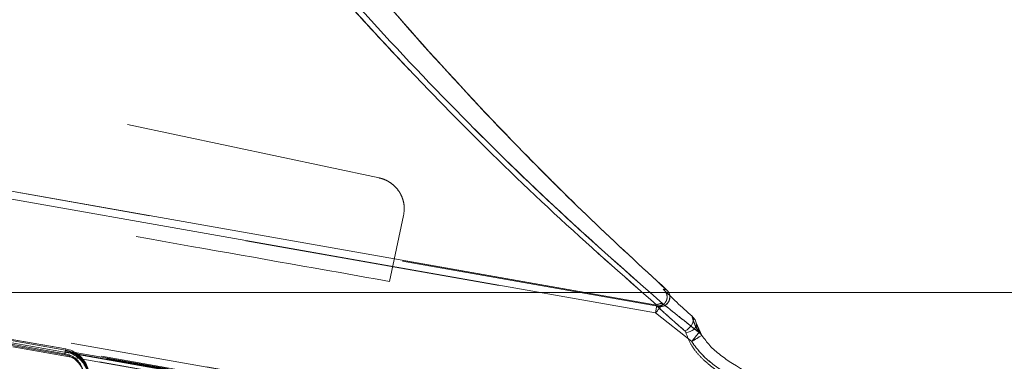
# Model space of a CAD drawing. Units: inches. Extents: x 1.05 to 9.63, y 0.5 to 5.47.
# Drawn here: x 2.23 to 2.61, y 4.72 to 4.85 of the extents above; entities that cross this region are included whole.
import ezdxf

# ---------------------------------------------------------------- set-up
doc = ezdxf.new("R2010")
doc.units = ezdxf.units.IN
doc.header["$MEASUREMENT"] = 0
doc.linetypes.add('HIDDEN', pattern=[0.07500000000000001, 0.05, -0.025])
doc.styles.add('SLDTEXTSTYLE0', font='TXT', dxfattribs={"width": 0.75})
doc.dimstyles.new('SLDDIMSTYLE3', dxfattribs={"dimtxt": 0.125, "dimasz": 0.13, "dimexe": 0, "dimexo": 0.0625, "dimgap": 0.03125, "dimtad": 0, "dimtih": 1, "dimtoh": 1, "dimdec": 4, "dimlfac": 16, "dimzin": 4, "dimdsep": 46, "dimtxsty": 'SLDTEXTSTYLE0', "dimsah": 1, "dimcen": 0.09, "dimadec": 1, "dimazin": 1, "dimtfac": 1, "dimtdec": 1, "dimtofl": 0, "dimtmove": 0, "dimatfit": 3, "dimfxl": 0, "dimfrac": 2, "dimtolj": 1, "dimtzin": 12, "dimarcsym": 0})

# ---------------------------------------------------------------- blocks, each defined once
blk = doc.blocks.new('_D_6')
at = {"color": 7, "linetype": 'Continuous', "lineweight": 0}
for p, q in [((3.243646078244895, 5.115971759254284), (2.993646078244896, 5.115971759254284)), ((2.190175168316856, 4.742493152517129), (3.430136248674369, 4.742493152517129))]:
    blk.add_line(p, q, dxfattribs=at)
for start, end in [(0, 18.69880320922085), (337.7646941595937, 350.0000000000012)]:
    blk.add_arc((2.140175168316851, 4.742493152517129), 1.164961080357518, start, end, dxfattribs=at)
for points in [[(3.305136248674369, 4.742493152517129), (3.317885521736261, 4.873403259217847), (3.27794725738405, 4.871181764105781)], [(3.287437872210414, 4.540199783860157), (3.238315399902271, 4.418187560233441), (3.277261153700273, 4.409064607799858)]]:
    blk.add_solid(points, dxfattribs=at)
at = {"color": 7, "linetype": 'Continuous', "lineweight": 0, "insert": (2.603715506089473, 5.177886487492456), "char_height": 0.125, "attachment_point": 1, "style": 'SLDTEXTSTYLE0'}
blk.add_mtext('10.0°', dxfattribs=at)

msp = doc.modelspace()

# ---------------------------------------------------------------- linework, layer by layer
at = {"color": 7, "linetype": 'HIDDEN', "lineweight": 0}
for p, q in [((2.367221677170241, 4.787023821965176), (2.122500398197281, 4.839081093933334)), ((2.118421122998719, 4.797396102437343), (2.474578831718344, 4.734595889002772)), ((2.475109696638585, 4.737606573573605), (2.118951987918959, 4.800406787008175)), ((2.371255615412657, 4.746856162839365), (2.376695713706669, 4.772430069460204)), ((2.050613441666488, 4.757645784584367), (3.988114004275326, 4.416012160258632)), ((2.474718040998198, 4.737334899129404), (2.373043880163451, 4.755262796925461)), ((2.062416032796221, 4.752568151971538), (2.617313103253739, 4.654724826933801)), ((3.105682992538763, 4.567581681333794), (2.064399777870288, 4.751188006638666)), ((2.064487082422017, 4.751598699328093), (3.105770297090492, 4.567992374023214)), ((2.061574510105447, 4.750306105199675), (3.115276541972208, 4.564510007354252)), ((3.111273753345473, 4.565215806987219), (2.061574510105447, 4.750306105199675)), ((2.607976091518329, 4.659367711376333), (2.103204807884564, 4.748372507767802)), ((2.103205807437566, 4.748377206667251), (2.607976925217672, 4.659372439520256)), ((2.478812406696621, 4.7436086950078), (2.477536705228033, 4.743836511070579)), ((2.601689373376685, 4.650708197714294), (2.101577020927714, 4.73889149883662)), ((2.474578831718344, 4.734595889002772), (2.475109696638585, 4.737606573573605)), ((2.475829875453234, 4.7371388527169), (2.474718040998198, 4.737334899129404)), ((2.474718040998198, 4.737334899129404), (2.475159475641129, 4.737282480009389)), ((2.162246768680779, 4.734862417882896), (2.245397370082483, 4.720200723393643)), ((2.245397576687519, 4.720201895109023), (2.162247795729755, 4.734863444931873)), ((2.162334073232506, 4.735273110572322), (2.245484674634212, 4.720611416083067)), ((2.245484881239247, 4.720612587798447), (2.162335100281484, 4.735274137621298)), ((2.245070256485052, 4.718345569995579), (2.163266471123086, 4.732769784478975)), ((2.24515756103678, 4.718756262685003), (2.163353775674814, 4.733180477168401)), ((2.474578831718344, 4.734595889002772), (2.488626226459504, 4.723472291689495)), ((2.245070256485052, 4.718345569995579), (2.245397370082483, 4.720200723393643)), ((2.24515756103678, 4.718756262685003), (2.245484674634212, 4.720611416083067)), ((2.245271904300372, 4.719489171584569), (2.245397370082483, 4.720200723393643)), ((2.245359208852101, 4.719899864273994), (2.245484674634212, 4.720611416083067)), ((2.245271904300372, 4.719489171584569), (2.285222272025194, 4.712444843865459)), ((2.245359208852101, 4.719899864273994), (2.285309576576921, 4.712855536554883))]:
    msp.add_line(p, q, dxfattribs=at)
at = {"color": 7, "linetype": 'Continuous', "lineweight": 15}
for p, q in [((2.474578831718336, 4.734595889002772), (2.118421122998712, 4.797396102437342)), ((2.118951987918952, 4.800406787008175), (2.475109696638579, 4.737606573573604)), ((2.477536705228028, 4.743836511070579), (2.478812406696617, 4.7436086950078)), ((2.478812406696605, 4.74360869500781), (2.478953065939218, 4.743511688547122)), ((2.474578831718336, 4.734595889002772), (2.475109696638579, 4.737606573573604)), ((2.488626226459477, 4.723472291689508), (2.474578831718337, 4.734595889002772)), ((2.490409730317663, 4.730731666670018), (2.492613702698472, 4.725798948686902))]:
    msp.add_line(p, q, dxfattribs=at)
at = {"color": 7, "linetype": 'HIDDEN', "lineweight": 0, "flags": 128}
for points in [[(2.48877537105792, 4.733311130540598), (2.489177389141393, 4.732872449553045), (2.489340581545792, 4.732220164176079), (2.489250574646468, 4.731411726257466), (2.488915296051274, 4.730518341214144), (2.488364276354473, 4.729618696417191), (2.487646048147556, 4.728792030582885), (2.486823871376344, 4.728111154602508), (2.485970161545399, 4.727636038520686)], [(2.488775371057925, 4.733311130540597), (2.489177389141418, 4.732872449553036), (2.489340581545833, 4.732220164176061), (2.489250574646518, 4.73141172625744), (2.488915296051327, 4.73051834121411), (2.488364276354522, 4.729618696417153), (2.487646048147597, 4.728792030582848), (2.486823871376373, 4.728111154602475), (2.48597016154542, 4.727636038520671)], [(2.490409730317651, 4.730731666670041), (2.490466849579741, 4.730089934840262), (2.490321860367032, 4.729433359344225), (2.489982825363443, 4.728798451592645), (2.489468597916896, 4.728220518077808), (2.488807773626246, 4.72773169702), (2.488037100172806, 4.72735917119792), (2.487199433823916, 4.727123656345515), (2.486341356245037, 4.727038249173764)], [(2.490409730317658, 4.730731666670037), (2.490466849579749, 4.730089934840258), (2.490321860367041, 4.72943335934422), (2.489982825363453, 4.728798451592642), (2.489468597916907, 4.728220518077803), (2.488807773626257, 4.727731697019994), (2.488037100172818, 4.727359171197913), (2.487199433823928, 4.727123656345507), (2.486341356245048, 4.727038249173741)]]:
    msp.add_lwpolyline(points, dxfattribs=at)
at = {"color": 7, "linetype": 'HIDDEN', "lineweight": 0}
for centre, radius, start, end in [((2.476417658305882, 4.740790270194932), 0.003698423756242768, 260.8553247410267, 49.64623686932021), ((2.476428523984352, 4.740773382440433), 0.003683501917341184, 260.6467121636915, 11.43021036515371), ((2.476479576970358, 4.740772176466098), 0.003690944881890314, 259.9999999999978, 10.4451250185586), ((2.559361842178798, 4.668173240291758), 0.1077038863018608, 139.49405963139, 141.9233273905545), ((2.476775348365647, 4.735678669255887), 0.002547785456850786, 74.16828045266455, 130.8260353019193), ((2.574406106238774, 4.657409312837951), 0.1082705174536001, 139.9813337496122, 142.3984996664128), ((2.521337089255634, 4.674056847185068), 0.05926117363357316, 119.0487946648379, 123.5028166279939), ((2.243503299275894, 4.709430946270135), 0.0109350630318444, 330.0073649399093, 80.02544660116472), ((2.243590603827622, 4.709841638959559), 0.0109350630318451, 330.0073649399168, 80.02544660116095), ((2.243514312359347, 4.709498397338571), 0.008982951972778002, 330.0073649399012, 80.02544660117556), ((2.243601616911075, 4.709909090027995), 0.008982951972778002, 330.0073649399012, 80.02544660117556), ((2.243377833493784, 4.708719394461061), 0.01093506303184372, 330.0073649399059, 80.02544660117388), ((2.243465138045513, 4.709130087150487), 0.01093506303184292, 330.0073649398994, 80.02544660117537)]:
    msp.add_arc(centre, radius, start, end, dxfattribs=at)
at = {"color": 8, "linetype": 'Continuous', "lineweight": 15}
msp.add_arc((2.476422315033913, 4.740806269427337), 0.003683222405741945, 10.90962264383218, 49.54028764461312, dxfattribs=at)
at = {"color": 7, "linetype": 'Continuous', "lineweight": 15}
for centre, radius, start, end in [((2.476479576970358, 4.740772176466098), 0.003690944881890314, 10.4451250185586, 47.9213098821751), ((2.559361842181703, 4.66817324028938), 0.1077038863056208, 139.4940596314345, 141.9233273905147), ((2.47677534836564, 4.735678669255889), 0.002547785456848956, 74.16828045266325, 130.826035301951), ((2.574406106092158, 4.657409312953924), 0.1082705172667419, 139.9813337467237, 142.3984996676841), ((2.521337089227961, 4.674056847227758), 0.05926117358276683, 119.0487946614899, 123.5028166284683), ((2.488774200382975, 4.723457848507426), 0.004487560761339316, 32.41432629619452, 52.77787799531508)]:
    msp.add_arc(centre, radius, start, end, dxfattribs=at)
for points, knots in [([(2.478812406696626, 4.743608695007792), (2.468925084602833, 4.752704518066274), (2.449150327635525, 4.770896267934727), (2.416460295827816, 4.803518734039582), (2.381029095628994, 4.841590810043562), (2.346055380087374, 4.882911489315268), (2.315223258487871, 4.922541158828133), (2.288135034469519, 4.960229632421597), (2.260649763671777, 5.001364875873383), (2.243363194161839, 5.030428789261575), (2.233874559460408, 5.046382033019747)], [0, 0, 0, 0, 0.0996666406929984, 0.1993344182333363, 0.3461914109805542, 0.4930523914123328, 0.6132622879036393, 0.7335079508921337, 0.853721948512283, 1, 1, 1, 1]), ([(2.234343365542239, 5.045888351589973), (2.243819677375768, 5.029956464217313), (2.261083796133591, 5.000931459503491), (2.28853309480851, 4.959850375042284), (2.31558603375831, 4.922210750218821), (2.346378633465283, 4.882631101988161), (2.381308552349751, 4.841360881419932), (2.416693305503885, 4.803337286971146), (2.449337155344362, 4.770759194081577), (2.469081133347099, 4.752594155793165), (2.478953065939215, 4.743511688547124)], [0, 0, 0, 0, 0.1462888206372605, 0.2665116573610019, 0.3867660778319578, 0.5069848078087886, 0.6538593805760184, 0.800729955733498, 0.900365547188403, 1, 1, 1, 1]), ([(2.475109696638579, 4.737606573573604), (2.461649846123912, 4.749434916773151), (2.434705923310549, 4.77311288896395), (2.401761377987446, 4.80527139410744), (2.374908702334417, 4.833107133977016), (2.346443556510504, 4.863992580116094), (2.326451234738165, 4.887926810684259), (2.313113511799806, 4.903894347606491)], [0, 0, 0, 0, 0.2269744394434462, 0.454357332594963, 0.5906215702355438, 0.726886344902002, 1, 1, 1, 1]), ([(2.315899808552474, 4.904086240423063), (2.31765164058174, 4.901939335625798), (2.331593919826382, 4.884852796679668), (2.358769570102261, 4.853333263857677), (2.3976988697155, 4.812116363481698), (2.4371512183816, 4.773585458650196), (2.464022830992359, 4.74995526534805), (2.477470417102943, 4.738129809844382)], [0, 0, 0, 0, 0.0365486394342468, 0.2908791074093696, 0.5456905408760951, 0.7726461131709078, 0.9999999999999999, 0.9999999999999999, 0.9999999999999999, 0.9999999999999999]), ([(2.488775371057926, 4.733311130540592), (2.486737206026135, 4.7351532092521), (2.482629577728393, 4.738865653791201), (2.479242930957241, 4.742171163158234), (2.477536705228028, 4.743836511070579)], [0, 0, 0, 0, 0.4961902304820004, 1, 1, 1, 1]), ([(2.477470417102943, 4.738129809844382), (2.479914428403336, 4.736182687687634), (2.484575917294722, 4.732468920774043), (2.489260359187093, 4.728784135316941), (2.491488755556724, 4.727031277084492)], [0, 0, 0, 0, 0.5242984285364021, 1, 1, 1, 1]), ([(2.491488755556747, 4.727031277084474), (2.490906609088583, 4.728057690293552), (2.489742472963662, 4.73011024022923), (2.489104797104308, 4.732029653303052), (2.488838004662401, 4.733067483933635), (2.48877537105792, 4.733311130540598)], [0, 0, 0, 0, 0.4335692564111024, 0.8670217233056315, 1, 1, 1, 1]), ([(2.490409730317651, 4.730731666670041), (2.490225994798676, 4.731251286513467), (2.489987777867395, 4.731924984474664), (2.489372587631677, 4.732762533571757), (2.489013674933371, 4.733092227064905), (2.488775371057912, 4.733311130540603)], [0, 0, 0, 0, 0.5312370158213281, 0.6887598674282343, 1, 1, 1, 1]), ([(2.490409730317651, 4.730731666670041), (2.490453034455631, 4.73056983336454), (2.490658852936547, 4.729800662411047), (2.491142159649246, 4.728352641990713), (2.492089306940487, 4.726692754094367), (2.492562571895192, 4.725863351131023)], [0, 0, 0, 0, 0.1176355777475652, 0.5591053659847279, 1, 1, 1, 1]), ([(2.49256257189522, 4.725863351130981), (2.493545283585825, 4.724530291664412), (2.495633944349658, 4.721696999834983), (2.499767259550175, 4.718165213094649), (2.506861343851885, 4.713200730856563), (2.517388967537362, 4.707820897495039), (2.535954411089409, 4.70022389751022), (2.55517885037381, 4.693835370832972), (2.574520096951089, 4.68748859380007), (2.586681331723932, 4.683118645816903), (2.596418823513298, 4.678962836652339), (2.602800974196716, 4.675560662596608), (2.606996819652088, 4.672171430568007), (2.608858167995149, 4.669356703683691), (2.609280752669596, 4.667101467811376), (2.609096335006617, 4.665720937962392), (2.608984738326693, 4.665088031683791), (2.608984729782836, 4.665087983228396)], [0, 0, 0, 0, 0.03663360692371712, 0.0778612670946542, 0.1197538137634255, 0.2286490712376131, 0.3388862284552512, 0.5646425927906503, 0.6775492860894482, 0.7904097591492641, 0.8510726872684216, 0.9122484520437414, 0.9504009719501584, 0.9693250184928699, 0.9857445745267616, 0.9999989086026112, 1, 1, 1, 1]), ([(2.60438975084389, 4.666022799350165), (2.604457653915546, 4.666377800896686), (2.604556458435479, 4.666894357166141), (2.604405381220503, 4.667797577146306), (2.603248143053089, 4.669286889942742), (2.599961091121706, 4.671923975042263), (2.594224953649291, 4.674928262945253), (2.584831586419315, 4.678938709973492), (2.57280985313935, 4.683247991051247), (2.55349335407637, 4.6895806082959), (2.534186005258638, 4.696009263262258), (2.515337746600961, 4.703724813891511), (2.504391257361868, 4.709336382673678), (2.496823340470916, 4.714639951487567), (2.492180808388412, 4.718628511728887), (2.489788607842546, 4.721888330547962), (2.488626226459504, 4.723472291689485)], [0, 0, 0, 0, 0.008154500170333156, 0.01186546432976895, 0.02046600894380775, 0.04977801509941734, 0.1078276862203583, 0.1667604976128236, 0.2824282920858299, 0.3981444452519282, 0.6295218193455385, 0.7451373201966226, 0.8616350236369665, 0.9082352142800125, 0.9554110633725789, 1, 1, 1, 1])]:
    msp.add_open_spline(points, degree=3, knots=knots, dxfattribs=at)
at = {"color": 7, "linetype": 'HIDDEN', "lineweight": 0}
for points, knots in [([(2.313113569106577, 4.903894277125269), (2.326421698602305, 4.887961359712138), (2.346398738893477, 4.864044209430408), (2.374860953805902, 4.833157077096805), (2.401723091716083, 4.80531006221353), (2.434682834316795, 4.773134506382115), (2.461626208511109, 4.749456131830297), (2.475109696638585, 4.737606573573605)], [0, 0, 0, 0, 0.272517524891066, 0.409080297614125, 0.5456425286484458, 0.7726222585776843, 0.9999999999999999, 0.9999999999999999, 0.9999999999999999, 0.9999999999999999]), ([(2.47747041710295, 4.738129809844382), (2.464046257239153, 4.749933813357915), (2.437173757002121, 4.773563082558646), (2.40431682683808, 4.805655942100048), (2.377534693102852, 4.833436073397706), (2.349142457751673, 4.864262324976946), (2.329202597383611, 4.888149809732342), (2.315899865713638, 4.904086170073189)], [0, 0, 0, 0, 0.2269480995738136, 0.4543049934944575, 0.590582177570357, 0.7268599011149781, 1, 1, 1, 1]), ([(2.371255615412657, 4.746856162839365), (2.345610331242977, 4.751382776775374), (2.289680739535119, 4.761254832299694), (2.203504791170962, 4.776686160917012), (2.142985708480839, 4.787649919372153), (2.112726038718262, 4.793131821864098)], [0, 0, 0, 0, 0.297460246351111, 0.6487286324323734, 1, 1, 1, 1]), ([(2.367221677170241, 4.787023821965176), (2.367231569466978, 4.787021709205431), (2.367830708867977, 4.786893747252654), (2.369003437820872, 4.786549368386535), (2.370678281750068, 4.785775543713265), (2.372259051766845, 4.784730896344452), (2.373950293817429, 4.7831869439846), (2.375278658846877, 4.781367514578461), (2.376206555252694, 4.779360508533931), (2.376762206731118, 4.77749240428293), (2.377087517157794, 4.775209082181975), (2.376827378312909, 4.773363949993154), (2.376695713706669, 4.772430069460204)], [0, 0, 0, 0, 0.00179698477556144, 0.1088366443754925, 0.2164449548933279, 0.3259265181117439, 0.4361186832157228, 0.6019881290400529, 0.6866737305612985, 0.7720005965899376, 0.8846021950844687, 1, 1, 1, 1]), ([(2.477536705228028, 4.743836511070579), (2.477542132594947, 4.743832260089166), (2.477813807127562, 4.74361947119811), (2.478359843004694, 4.743068822556426), (2.478917818211231, 4.742049887502832), (2.479133916096458, 4.740877818818488), (2.478981561043759, 4.739749225916581), (2.478472463856156, 4.738713035397413), (2.477599861622374, 4.737862655346685), (2.476432311254872, 4.73731464176394), (2.475583301217958, 4.737293189148907), (2.475159475641129, 4.737282480009384)], [0, 0, 0, 0, 0.002244273752160122, 0.1123402990193802, 0.2507256467322751, 0.3764549319958986, 0.4937968128628075, 0.6099092492245801, 0.7334788255810701, 0.8669527030613632, 1, 1, 1, 1]), ([(2.475159475641129, 4.737282480009384), (2.47517053805176, 4.737272057794999), (2.476735380291939, 4.735797775032357), (2.480147491631973, 4.732673840502194), (2.484019395616236, 4.729323850574179), (2.485970161545399, 4.727636038520686)], [0, 0, 0, 0, 0.003520163269101752, 0.4979475414441903, 1, 1, 1, 1]), ([(2.48597016154542, 4.727636038520671), (2.484046397404826, 4.729300283539231), (2.480173676334006, 4.732650567814929), (2.476757540615425, 4.735776897022792), (2.475170538049954, 4.737272057795782), (2.475159475641135, 4.737282480009383)], [0, 0, 0, 0, 0.4949987657365306, 0.9964798228877365, 1, 1, 1, 1]), ([(2.49148875555675, 4.727031277084478), (2.489032904801412, 4.728963453554663), (2.484348834611528, 4.732648714226923), (2.479687717650856, 4.736362944675095), (2.47747041710295, 4.738129809844382)], [0, 0, 0, 0, 0.5242984532216632, 0.9999999999999999, 0.9999999999999999, 0.9999999999999999, 0.9999999999999999]), ([(2.488775371057925, 4.733311130540597), (2.488838004662406, 4.733067483933635), (2.489104797104314, 4.732029653303054), (2.489742472963667, 4.730110240229232), (2.490906609088585, 4.728057690293556), (2.491488755556749, 4.727031277084478)], [0, 0, 0, 0, 0.1329782766939199, 0.5664307435884802, 1, 1, 1, 1]), ([(2.485970161545399, 4.727636038520686), (2.486023642087052, 4.727584044558615), (2.486212651493815, 4.727400288979064), (2.486287608473575, 4.727189438873683), (2.486341356245037, 4.727038249173764)], [0, 0, 0, 0, 0.2829517460005467, 1, 1, 1, 1]), ([(2.486341356245048, 4.727038249173741), (2.486308026455633, 4.727140211255051), (2.486239462469219, 4.727349961357895), (2.486061575493998, 4.727538929893347), (2.48597016154542, 4.727636038520672)], [0, 0, 0, 0, 0.4861121874472365, 0.9999999999999999, 0.9999999999999999, 0.9999999999999999, 0.9999999999999999]), ([(2.486341356245037, 4.727038249173764), (2.486852471626855, 4.725591574823587), (2.487728286532873, 4.723112645397645), (2.49025491227022, 4.719504436009782), (2.493246297909415, 4.71628720267225), (2.497042467114911, 4.713121293992027), (2.503711443902776, 4.708609105534562), (2.513523335698117, 4.703444348376231), (2.52648198558094, 4.698154025679747), (2.542127267581217, 4.692651519314628), (2.560315131216869, 4.68678271949241), (2.577448829642879, 4.68122496421406), (2.590906828930655, 4.676163078132268), (2.598931507765962, 4.672494992455539), (2.603605153692054, 4.669180425848399), (2.605130338288127, 4.667285708980487), (2.605418861204244, 4.666103790873442), (2.605293189259783, 4.665401423208229), (2.605219172322845, 4.664987750105565)], [0, 0, 0, 0, 0.04510561558897798, 0.07729012251111954, 0.1104537110042105, 0.1491112540776852, 0.1884733192686373, 0.2867917509194113, 0.3857590388534018, 0.4847467765352414, 0.6368137364528755, 0.7888724780630634, 0.8642673924170554, 0.9401856381197575, 0.9744756818990319, 0.9847974571047283, 0.9910461665601225, 1, 1, 1, 1]), ([(2.605219172322851, 4.664987750105564), (2.605257873139021, 4.665225628959216), (2.605352407075106, 4.66580669226931), (2.605352685029689, 4.666774017602356), (2.604625242678769, 4.667979128518973), (2.603210050568658, 4.669409812734729), (2.600878778854087, 4.671093443148947), (2.597467711922678, 4.673054543812632), (2.592497774674364, 4.675418997827729), (2.585003902785919, 4.678443095510183), (2.573690248879513, 4.682431488490564), (2.555781024501662, 4.6882164383017), (2.536977320811991, 4.694314757240591), (2.519412637267202, 4.700978637174498), (2.508595146908787, 4.705969073794718), (2.500244036334049, 4.710820792153583), (2.493985573521255, 4.71542590551624), (2.488627124078671, 4.721082338175076), (2.487087289583626, 4.725094607956049), (2.486341356245048, 4.727038249173741)], [0, 0, 0, 0, 0.005203897292477641, 0.01271148628701835, 0.02021377328355625, 0.03452788985205816, 0.05548203656501002, 0.08092135399027947, 0.1177409308322204, 0.1716588867648854, 0.251425712810201, 0.37071469084895, 0.568551831647706, 0.6683135761535348, 0.7678998124105721, 0.8216657559703824, 0.8763822104027457, 0.9401165314853466, 1, 1, 1, 1]), ([(2.488626226459543, 4.723472291689431), (2.489788915032713, 4.721888732316145), (2.492173196141542, 4.718641387510695), (2.496807240939761, 4.71464298478744), (2.504363378311287, 4.709366236496655), (2.515286977074904, 4.703679272633249), (2.531029365470564, 4.697310499578917), (2.5486745492848, 4.691200884769797), (2.568035603206547, 4.684995158374172), (2.583234244834407, 4.679545169290196), (2.594245111208493, 4.675001439446181), (2.599944470113102, 4.671924684880278), (2.603248378872762, 4.669287325893112), (2.604405369888866, 4.66779755619795), (2.604556463079178, 4.666894365750747), (2.604457655807014, 4.666377804393353), (2.604389750843897, 4.666022799350164)], [0, 0, 0, 0, 0.04458562097125116, 0.09143003230645105, 0.1383584087374697, 0.2542813063855419, 0.3704821744719314, 0.5247219680071815, 0.679026132045286, 0.8332176135563634, 0.8918341556134373, 0.9502256864190173, 0.9795355129189954, 0.988135417992172, 0.9918461062024395, 0.9999999999999999, 0.9999999999999999, 0.9999999999999999, 0.9999999999999999])]:
    msp.add_open_spline(points, degree=3, knots=knots, dxfattribs=at)

# ---------------------------------------------------------------- dimensions: what is measured, and where the dimension line sits
at = {"color": 7, "linetype": 'Continuous', "lineweight": 0}
dim = msp.add_angular_dim_2l(base=(3.259345901070369, 4.419087540791374), line1=((3.971302084073932, 4.419616072167694), (2.140175168316855, 4.742493152517129)), line2=((2.140175168316855, 4.742493152517129), (1.183412085362241, 4.742493152517129)), dimstyle='SLDDIMSTYLE3', dxfattribs=at)
dim.commit()
dim.dimension.update_dxf_attribs({"geometry": '_D_6', "text_midpoint": (3.243646078244895, 5.115971759254284), "dimtype": 162})

doc.saveas('drawing.dxf')
